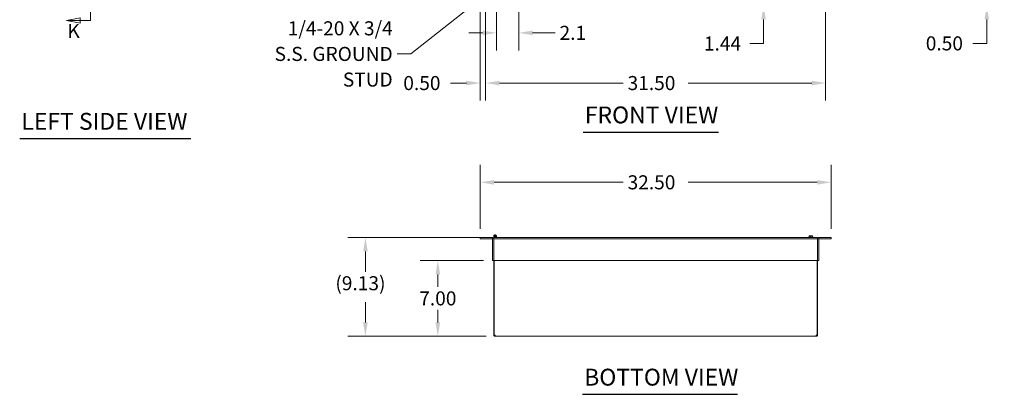
# Model space of a CAD drawing. Units: inches. Extents: x 9 to 213, y 7 to 132.
# Drawn here: x 9 to 100, y 30 to 65 of the extents above; entities that cross this region are included whole.
import ezdxf

# ---------------------------------------------------------------- set-up
doc = ezdxf.new("R2010")
doc.units = ezdxf.units.IN
doc.header["$LTSCALE"] = 13
doc.header["$MEASUREMENT"] = 0
for name, color, linetype, lineweight in [('Dimension (ANSI)', 7, 'Continuous', 5), ('Section Line (ANSI)', 7, 'Continuous', 5), ('Symbol (ANSI)', 7, 'Continuous', 5), ('Visible (ANSI)', 7, 'Continuous', 5)]:
    doc.layers.add(name, color=color, linetype=linetype, lineweight=lineweight)
doc.styles.add('ROMANS', font='romans.shx')
doc.styles.add('Text Style168', font='tahoma.ttf')
doc.dimstyles.new('Default (ANSI)', dxfattribs={"dimscale": 13, "dimtxt": 0.1, "dimasz": 0.098425, "dimexe": 0.125, "dimexo": 0.0625, "dimgap": 0.031496, "dimtad": 0, "dimtih": 1, "dimtoh": 1, "dimrnd": 1e-08, "dimzin": 0, "dimdsep": 46, "dimtxsty": 'ROMANS', "dimcen": 0.09, "dimdle": 0.393701, "dimclrd": 256, "dimclre": 256, "dimclrt": 256, "dimadec": 0, "dimazin": 0, "dimtfac": 1, "dimtofl": 0, "dimtmove": 0, "dimatfit": 3, "dimfxl": 1, "dimtolj": 1, "dimtzin": 0, "dimlwd": -1, "dimlwe": -1, "dimarcsym": 0})
doc.dimstyles.new('Default (ANSI)$7', dxfattribs={"dimscale": 13, "dimtxt": 0.1, "dimasz": 0.098425, "dimexe": 0.125, "dimexo": 0.0625, "dimgap": 0.031496, "dimtad": 0, "dimtih": 1, "dimtoh": 1, "dimrnd": 1e-08, "dimzin": 0, "dimdsep": 46, "dimtxsty": 'ROMANS', "dimcen": 0.09, "dimdle": 0.393701, "dimclrd": 256, "dimclre": 256, "dimclrt": 256, "dimadec": 0, "dimazin": 0, "dimtfac": 1, "dimtofl": 0, "dimtmove": 0, "dimatfit": 3, "dimfxl": 1, "dimtolj": 1, "dimtzin": 0, "dimlwd": -1, "dimlwe": -1, "dimarcsym": 0})

# ---------------------------------------------------------------- blocks, each defined once
blk = doc.blocks.new('2dTransSection0')
at = {"layer": 'Section Line (ANSI)', "linetype": 'Continuous'}
for p, q in [((1.1062, 8.1771), (1.0082, 8.1576)), ((1.1062, 8.1576), (1.0082, 8.1576)), ((1.0082, 8.1576), (1.1062, 8.1381)), ((1.1062, 8.1381), (1.1062, 8.1771)), ((1.2033, 8.1576), (1.1062, 8.1576)), ((1.2033, 8.1576), (1.2033, 4.9831)), ((1.2033, 8.1576), (1.2033, 8.1419)), ((1.1285, 5.0026), (1.0305, 4.9831)), ((1.1285, 4.9831), (1.0305, 4.9831)), ((1.0305, 4.9831), (1.1285, 4.9636)), ((1.1285, 4.9636), (1.1285, 5.0026)), ((1.2033, 4.9831), (1.1285, 4.9831)), ((1.2033, 4.9989), (1.2033, 4.9831))]:
    blk.add_line(p, q, dxfattribs=at)
at = {"layer": 'Section Line (ANSI)', "linetype": 'Continuous', "flags": 128}
for points in [[(1.1062, 8.1771), (1.0082, 8.1576), (1.1062, 8.1381), (1.1062, 8.1771)], [(1.1285, 5.0026), (1.0305, 4.9831), (1.1285, 4.9636), (1.1285, 5.0026)]]:
    blk.add_lwpolyline(points, dxfattribs=at)
at = {"layer": 'Section Line (ANSI)'}
for points in [[(1.1062, 8.1771), (1.0082, 8.1576), (1.1062, 8.1381), (1.1062, 8.1771)], [(1.1285, 5.0026), (1.0305, 4.9831), (1.1285, 4.9636), (1.1285, 5.0026)]]:
    blk.add_solid(points, dxfattribs=at)
at = {"layer": 'Section Line (ANSI)', "char_height": 0.1, "attachment_point": 7, "style": 'ROMANS'}
for insert in [(1.0565, 8.2077), (1.0381, 4.8277)]:
    blk.add_mtext('K', dxfattribs=dict(at, insert=insert))
blk = doc.blocks.new('*D6')
at = {"layer": 'Defpoints', "color": 0, "transparency": 16777216}
for p in [(52.998, 44.684), (41.109, 35.559), (53.115, 35.559)]:
    blk.add_point(p, dxfattribs=at)
at = {"layer": 'Dimension (ANSI)', "transparency": 16777216}
for p, q in [((52.185, 44.684), (39.484, 44.684)), ((41.109, 43.404), (41.109, 41.521)), ((41.109, 36.838), (41.109, 38.722)), ((52.303, 35.559), (39.484, 35.559))]:
    blk.add_line(p, q, dxfattribs=at)
for points in [[(40.895, 43.404), (41.322, 43.404), (41.109, 44.684)], [(40.895, 36.838), (41.322, 36.838), (41.109, 35.559)]]:
    blk.add_solid(points, dxfattribs=at)
at = {"layer": 'Dimension (ANSI)', "transparency": 16777216, "insert": (38.323, 41.112), "char_height": 1.3, "attachment_point": 1, "style": 'ROMANS'}
blk.add_mtext('\\A1;(9.13)', dxfattribs=at)
blk = doc.blocks.new('*D18')
at = {"layer": 'Defpoints', "color": 0, "transparency": 16777216}
for p in [(52.873, 42.559), (47.817, 35.559), (53.115, 35.559)]:
    blk.add_point(p, dxfattribs=at)
at = {"layer": 'Dimension (ANSI)', "transparency": 16777216}
for p, q in [((52.06, 42.559), (46.192, 42.559)), ((47.817, 41.279), (47.817, 40.118)), ((47.817, 36.838), (47.817, 38)), ((52.303, 35.559), (46.192, 35.559))]:
    blk.add_line(p, q, dxfattribs=at)
for points in [[(47.604, 41.279), (48.031, 41.279), (47.817, 42.559)], [(47.604, 36.838), (48.031, 36.838), (47.817, 35.559)]]:
    blk.add_solid(points, dxfattribs=at)
at = {"layer": 'Dimension (ANSI)', "transparency": 16777216, "insert": (47.817, 39.059), "char_height": 1.3, "attachment_point": 5, "style": 'ROMANS'}
blk.add_mtext('\\A1;7.00', dxfattribs=at)
blk = doc.blocks.new('*D21')
at = {"layer": 'Defpoints', "color": 0, "transparency": 16777216}
for p in [(53.248, 67.679), (55.322, 67.918), (53.248, 63.637)]:
    blk.add_point(p, dxfattribs=at)
at = {"layer": 'Dimension (ANSI)', "transparency": 16777216}
for p, q in [((53.248, 66.866), (53.248, 62.012)), ((55.322, 67.105), (55.322, 62.012)), ((51.968, 63.637), (50.689, 63.637)), ((56.601, 63.637), (58.686, 63.637))]:
    blk.add_line(p, q, dxfattribs=at)
for points in [[(51.968, 63.85), (51.968, 63.424), (53.248, 63.637)], [(56.601, 63.85), (56.601, 63.424), (55.322, 63.637)]]:
    blk.add_solid(points, dxfattribs=at)
at = {"layer": 'Dimension (ANSI)', "transparency": 16777216, "insert": (59.095, 64.287), "char_height": 1.3, "attachment_point": 1, "style": 'ROMANS'}
blk.add_mtext('\\A1;2.1', dxfattribs=at)
blk = doc.blocks.new('*D23')
at = {"layer": 'Defpoints', "color": 0, "transparency": 16777216}
for p in [(84.248, 49.802), (51.748, 44.684), (84.248, 44.684)]:
    blk.add_point(p, dxfattribs=at)
at = {"layer": 'Dimension (ANSI)', "transparency": 16777216}
for p, q in [((51.748, 45.496), (51.748, 51.427)), ((84.248, 45.496), (84.248, 51.427)), ((53.027, 49.802), (64.988, 49.802)), ((82.968, 49.802), (71.007, 49.802))]:
    blk.add_line(p, q, dxfattribs=at)
for points in [[(53.027, 50.015), (53.027, 49.589), (51.748, 49.802)], [(82.968, 50.015), (82.968, 49.589), (84.248, 49.802)]]:
    blk.add_solid(points, dxfattribs=at)
at = {"layer": 'Dimension (ANSI)', "transparency": 16777216, "insert": (65.398, 50.452), "char_height": 1.3, "attachment_point": 1, "style": 'ROMANS'}
blk.add_mtext('\\A1;32.50', dxfattribs=at)
blk = doc.blocks.new('*D25')
at = {"layer": 'Defpoints', "color": 0, "transparency": 16777216}
for p in [(52.248, 66.656), (83.748, 66.656), (83.748, 58.99)]:
    blk.add_point(p, dxfattribs=at)
at = {"layer": 'Dimension (ANSI)', "transparency": 16777216}
for p, q in [((52.248, 65.844), (52.248, 57.365)), ((83.748, 65.844), (83.748, 57.365)), ((53.527, 58.99), (64.988, 58.99)), ((82.468, 58.99), (71.007, 58.99))]:
    blk.add_line(p, q, dxfattribs=at)
for points in [[(53.527, 59.203), (53.527, 58.777), (52.248, 58.99)], [(82.468, 59.203), (82.468, 58.777), (83.748, 58.99)]]:
    blk.add_solid(points, dxfattribs=at)
at = {"layer": 'Dimension (ANSI)', "transparency": 16777216, "insert": (65.398, 59.64), "char_height": 1.3, "attachment_point": 1, "style": 'ROMANS'}
blk.add_mtext('\\A1;31.50', dxfattribs=at)
blk = doc.blocks.new('*D26')
at = {"layer": 'Defpoints', "color": 0, "transparency": 16777216}
for p in [(52.248, 66.656), (51.748, 66.531), (51.748, 58.99)]:
    blk.add_point(p, dxfattribs=at)
at = {"layer": 'Dimension (ANSI)', "transparency": 16777216}
for p, q in [((51.748, 65.719), (51.748, 57.365)), ((52.248, 65.844), (52.248, 57.365)), ((50.468, 58.99), (48.989, 58.99)), ((53.527, 58.99), (54.807, 58.99))]:
    blk.add_line(p, q, dxfattribs=at)
for points in [[(50.468, 59.203), (50.468, 58.777), (51.748, 58.99)], [(53.527, 59.203), (53.527, 58.777), (52.248, 58.99)]]:
    blk.add_solid(points, dxfattribs=at)
at = {"layer": 'Dimension (ANSI)', "transparency": 16777216, "insert": (44.618, 59.64), "char_height": 1.3, "attachment_point": 1, "style": 'ROMANS'}
blk.add_mtext('\\A1;0.50', dxfattribs=at)
blk = doc.blocks.new('*D27')
at = {"layer": 'Defpoints', "color": 0, "transparency": 16777216}
for p in [(73.282, 67.594), (73.101, 66.156), (77.996, 66.156)]:
    blk.add_point(p, dxfattribs=at)
at = {"layer": 'Dimension (ANSI)', "transparency": 16777216}
for p, q in [((77.996, 68.873), (77.996, 70.153)), ((77.996, 64.877), (77.996, 62.65)), ((77.996, 62.65), (76.717, 62.65))]:
    blk.add_line(p, q, dxfattribs=at)
for points in [[(77.783, 68.873), (78.21, 68.873), (77.996, 67.594)], [(77.783, 64.877), (78.21, 64.877), (77.996, 66.156)]]:
    blk.add_solid(points, dxfattribs=at)
at = {"layer": 'Dimension (ANSI)', "transparency": 16777216, "insert": (72.469, 63.3), "char_height": 1.3, "attachment_point": 1, "style": 'ROMANS'}
blk.add_mtext('\\A1;1.44', dxfattribs=at)
blk = doc.blocks.new('*D34')
at = {"layer": 'Defpoints', "color": 0, "transparency": 16777216}
for p in [(83.748, 66.656), (83.873, 66.156), (98.678, 66.156)]:
    blk.add_point(p, dxfattribs=at)
at = {"layer": 'Dimension (ANSI)', "transparency": 16777216}
for p, q in [((98.678, 67.936), (98.678, 69.216)), ((84.56, 66.656), (100.303, 66.656)), ((84.685, 66.156), (100.303, 66.156)), ((98.678, 64.877), (98.678, 62.663)), ((98.678, 62.663), (97.398, 62.663))]:
    blk.add_line(p, q, dxfattribs=at)
for points in [[(98.464, 67.936), (98.891, 67.936), (98.678, 66.656)], [(98.464, 64.877), (98.891, 64.877), (98.678, 66.156)]]:
    blk.add_solid(points, dxfattribs=at)
at = {"layer": 'Dimension (ANSI)', "transparency": 16777216, "insert": (93.027, 63.313), "char_height": 1.3, "attachment_point": 1, "style": 'ROMANS'}
blk.add_mtext('\\A1;0.50', dxfattribs=at)

msp = doc.modelspace()

# ---------------------------------------------------------------- linework, layer by layer
at = {"layer": 'Symbol (ANSI)', "lineweight": 30}
for p, q in [((9.075, 53.857), (24.929, 53.857)), ((61.28, 54.453), (73.822, 54.453)), ((61.222, 30.183), (75.57, 30.183))]:
    msp.add_line(p, q, dxfattribs=at)
at = {"layer": 'Visible (ANSI)'}
for p, q in [((52.998, 44.684), (52.998, 44.834)), ((53.06, 44.726), (53.06, 44.684)), ((53.144, 44.775), (53.166, 44.716)), ((53.185, 44.684), (53.185, 44.834)), ((53.248, 44.834), (53.248, 44.684)), ((82.154, 44.707), (82.592, 44.707)), ((82.154, 44.684), (82.154, 44.707)), ((82.166, 44.738), (82.58, 44.738)), ((82.166, 44.738), (82.166, 44.707)), ((82.217, 44.738), (82.217, 44.844)), ((82.295, 44.858), (82.22, 44.858)), ((82.451, 44.858), (82.295, 44.858)), ((82.373, 44.738), (82.373, 44.844)), ((82.526, 44.858), (82.451, 44.858)), ((82.529, 44.738), (82.529, 44.844)), ((82.58, 44.738), (82.58, 44.707)), ((82.592, 44.684), (82.592, 44.707)), ((51.748, 44.684), (52.123, 44.684)), ((51.748, 44.684), (51.748, 44.559)), ((52.123, 44.559), (51.748, 44.559)), ((52.873, 44.684), (52.123, 44.684)), ((52.873, 44.559), (52.123, 44.559)), ((52.873, 44.559), (52.873, 44.684)), ((52.873, 42.559), (52.873, 44.528)), ((82.998, 44.684), (52.998, 44.684)), ((52.998, 44.559), (52.998, 44.684)), ((52.998, 44.528), (52.998, 44.559)), ((82.998, 44.559), (52.998, 44.559)), ((52.998, 42.559), (52.998, 44.528)), ((82.998, 44.559), (82.998, 44.684)), ((82.998, 44.528), (82.998, 44.559)), ((82.998, 42.559), (82.998, 44.528)), ((83.873, 44.684), (83.123, 44.684)), ((83.123, 44.559), (83.123, 44.684)), ((83.873, 44.559), (83.123, 44.559)), ((83.123, 42.559), (83.123, 44.528)), ((83.873, 44.684), (84.248, 44.684)), ((84.248, 44.559), (83.873, 44.559)), ((84.248, 44.559), (84.248, 44.684)), ((52.873, 42.559), (52.998, 42.559)), ((52.998, 42.559), (52.998, 35.689)), ((52.998, 42.559), (82.998, 42.559)), ((53.035, 35.686), (53.035, 42.559)), ((82.961, 42.559), (82.961, 35.686)), ((82.998, 35.689), (82.998, 42.559)), ((83.123, 42.559), (82.998, 42.559)), ((52.998, 35.689), (53.035, 35.689)), ((52.998, 35.664), (52.998, 35.689)), ((52.998, 35.664), (53.048, 35.664)), ((53.043, 35.689), (53.072, 35.689)), ((53.048, 35.664), (53.072, 35.664)), ((53.072, 35.69), (53.072, 35.689)), ((53.072, 35.689), (53.072, 35.664)), ((53.103, 35.609), (53.103, 35.633)), ((53.103, 35.633), (53.115, 35.633)), ((53.103, 35.559), (53.103, 35.609)), ((53.115, 35.609), (53.115, 35.633)), ((53.115, 35.559), (53.115, 35.609)), ((82.881, 35.609), (82.881, 35.633)), ((82.881, 35.633), (82.893, 35.633)), ((82.881, 35.559), (82.881, 35.609)), ((82.893, 35.609), (82.893, 35.633)), ((82.893, 35.559), (82.893, 35.609)), ((82.924, 35.689), (82.924, 35.69)), ((82.924, 35.689), (82.953, 35.689)), ((82.924, 35.664), (82.924, 35.689)), ((82.924, 35.664), (82.948, 35.664)), ((82.948, 35.664), (82.998, 35.664)), ((82.961, 35.689), (82.998, 35.689)), ((82.998, 35.689), (82.998, 35.664)), ((53.115, 35.559), (53.103, 35.559)), ((82.881, 35.559), (53.115, 35.559)), ((82.893, 35.559), (82.881, 35.559))]:
    msp.add_line(p, q, dxfattribs=at)
msp.add_circle((53.123, 44.834), 0.06, dxfattribs=at)
for centre, radius, start, end in [((53.123, 44.834), 0.125, 0, 290), ((53.123, 44.834), 0.0625, 0, 290), ((53.123, 44.834), 0.0625, 290, 0), ((53.123, 44.834), 0.125, 290, 300), ((52.842, 44.528), 0.0313, 0, 90), ((52.842, 44.528), 0.156, 0, 78.46304), ((83.154, 44.528), 0.156, 101.53696, 180), ((83.154, 44.528), 0.0312, 90, 180), ((53.06, 35.621), 0.07, 38.0474, 111.01957), ((82.936, 35.621), 0.07, 68.98043, 141.9526)]:
    msp.add_arc(centre, radius, start, end, dxfattribs=at)
for points, weights in [([(82.295, 44.858), (82.259, 44.858), (82.217, 44.844)], [1, 1.0379548493, 1]), ([(82.217, 44.856), (82.218, 44.857), (82.22, 44.858)], [1.00059053028, 1.00033799908, 1]), ([(82.217, 44.844), (82.217, 44.853), (82.217, 44.856)], [1, 1.02478058294, 1.0172028611]), ([(82.373, 44.844), (82.331, 44.858), (82.295, 44.858)], [1, 1.0379548493, 1]), ([(82.451, 44.858), (82.415, 44.858), (82.373, 44.844)], [1, 1.0379548493, 1]), ([(82.529, 44.844), (82.487, 44.858), (82.451, 44.858)], [1, 1.0379548493, 1]), ([(82.526, 44.858), (82.527, 44.857), (82.529, 44.856)], [1, 1.00033799908, 1.00059053028]), ([(82.529, 44.856), (82.529, 44.853), (82.529, 44.844)], [1.0172028611, 1.02478058294, 1])]:
    msp.add_rational_spline(points, weights, degree=2, dxfattribs=at)
for points, knots in [([(53.103, 35.559), (53.081, 35.559), (53.053, 35.567), (53.032, 35.586), (53.012, 35.605), (53, 35.633), (52.998, 35.656), (52.998, 35.659), (52.998, 35.661), (52.998, 35.664)], [0.906744, 0.906744, 0.906744, 0.906744, 1.531883, 1.531883, 1.531883, 2.157371, 2.157371, 2.157371, 2.234849, 2.234849, 2.234849, 2.234849]), ([(53.072, 35.664), (53.072, 35.655), (53.077, 35.644), (53.086, 35.638), (53.092, 35.634), (53.098, 35.633), (53.103, 35.633)], [-2.234849, -2.234849, -2.234849, -2.234849, -1.400927, -1.400927, -1.400927, -0.906744, -0.906744, -0.906744, -0.906744]), ([(53.115, 35.664), (53.124, 35.642), (53.129, 35.614), (53.13, 35.594), (53.131, 35.573), (53.126, 35.561), (53.118, 35.559), (53.117, 35.559), (53.116, 35.559), (53.115, 35.559)], [-0.664052, -0.664052, -0.664052, -0.664052, -0.038913, -0.038913, -0.038913, 0.586575, 0.586575, 0.586575, 0.664052, 0.664052, 0.664052, 0.664052]), ([(82.881, 35.559), (82.872, 35.559), (82.866, 35.567), (82.866, 35.586), (82.865, 35.605), (82.869, 35.633), (82.877, 35.656), (82.878, 35.659), (82.88, 35.661), (82.881, 35.664)], [2.47754, 2.47754, 2.47754, 2.47754, 3.10268, 3.10268, 3.10268, 3.728168, 3.728168, 3.728168, 3.805645, 3.805645, 3.805645, 3.805645]), ([(82.893, 35.633), (82.901, 35.633), (82.913, 35.638), (82.919, 35.647), (82.922, 35.653), (82.924, 35.659), (82.924, 35.664)], [-2.234849, -2.234849, -2.234849, -2.234849, -1.400927, -1.400927, -1.400927, -0.906744, -0.906744, -0.906744, -0.906744]), ([(82.998, 35.664), (82.998, 35.642), (82.989, 35.614), (82.971, 35.594), (82.952, 35.573), (82.924, 35.561), (82.901, 35.559), (82.898, 35.559), (82.895, 35.559), (82.893, 35.559)], [0.906744, 0.906744, 0.906744, 0.906744, 1.531883, 1.531883, 1.531883, 2.157371, 2.157371, 2.157371, 2.234849, 2.234849, 2.234849, 2.234849])]:
    msp.add_open_spline(points, degree=3, knots=knots, dxfattribs=at)
for points in [[(53.115, 35.633), (53.119, 35.633), (53.122, 35.633), (53.124, 35.634)], [(82.871, 35.634), (82.874, 35.633), (82.877, 35.633), (82.881, 35.633)]]:
    msp.add_open_spline(points, degree=3, dxfattribs=at)

# ---------------------------------------------------------------- block references
at = {"layer": 'Section Line (ANSI)', "xscale": 13, "yscale": 13, "zscale": 13}
msp.add_blockref('2dTransSection0', (0, 0), dxfattribs=at)

# ---------------------------------------------------------------- texts
at = {"layer": 'Symbol (ANSI)', "insert": (43.635, 61.686), "char_height": 1.3, "width": 15.92189, "attachment_point": 6, "line_spacing_factor": 1.093904, "style": 'ROMANS'}
msp.add_mtext('{\\A0;\\fRomanS|b0|i0;\\H1.3000;1/4-20 X 3/4\\P\\fromans|b0|i0;\\H1.3000;S.S. GROUND\\PSTUD}', dxfattribs=at)
at = {"layer": 'Symbol (ANSI)', "char_height": 1.56, "attachment_point": 7, "style": 'Text Style168'}
for s, insert in [('FRONT VIEW', (61.436, 54.772)), ('LEFT SIDE VIEW', (9.231, 54.181)), ('BOTTOM VIEW', (61.378, 30.501))]:
    msp.add_mtext(s, dxfattribs=dict(at, insert=insert))

# ---------------------------------------------------------------- dimensions: what is measured, and where the dimension line sits
at = {"layer": 'Dimension (ANSI)'}
for base, p1, p2, angle, override, picture, middle in [((77.996, 66.156), (73.282, 67.594), (73.101, 66.156), 90, {"dimdec": 2, "dimse1": 1, "dimse2": 1, "dimtp": 0, "dimtm": 0, "dimtdec": 2, "dimatfit": 1}, '*D27', (74.388, 62.65)), ((98.678, 66.156), (83.748, 66.656), (83.873, 66.156), 90, {"dimdec": 2, "dimtp": 0, "dimtm": 0, "dimtdec": 2, "dimatfit": 1}, '*D34', (95.008, 62.663)), ((53.248, 63.637), (55.322, 67.918), (53.248, 67.679), 180, {"dimtih": 0, "dimtoh": 0, "dimdec": 1, "dimtp": 0, "dimtm": 0, "dimtdec": 2, "dimatfit": 1}, '*D21', (60.271, 63.637)), ((83.748, 58.99), (52.248, 66.656), (83.748, 66.656), 180, {"dimtih": 0, "dimtoh": 0, "dimdec": 2, "dimtp": 0, "dimtm": 0, "dimtdec": 2, "dimatfit": 1}, '*D25', (67.998, 58.99)), ((84.248, 49.802), (51.748, 44.684), (84.248, 44.684), 180, {"dimtih": 0, "dimtoh": 0, "dimdec": 2, "dimtp": 0, "dimtm": 0, "dimtdec": 2, "dimatfit": 1}, '*D23', (67.998, 49.802)), ((47.817, 35.559), (52.873, 42.559), (53.115, 35.559), 90, {"dimdec": 2, "dimtp": 0, "dimtm": 0, "dimtdec": 2, "dimatfit": 1}, '*D18', (47.817, 39.059))]:
    dim = msp.add_linear_dim(base=base, p1=p1, p2=p2, angle=angle, dimstyle='Default (ANSI)', override=override, dxfattribs=at)
    dim.commit()
    dim.dimension.update_dxf_attribs({"geometry": picture, "text_midpoint": middle, "dimtype": 160})
dim = msp.add_linear_dim(base=(51.748, 58.99), p1=(52.248, 66.656), p2=(51.748, 66.531), dimstyle='Default (ANSI)', override={"dimtih": 0, "dimtoh": 0, "dimdec": 2, "dimtp": 0, "dimtm": 0, "dimtdec": 2, "dimatfit": 1}, dxfattribs=at)
dim.commit()
dim.dimension.update_dxf_attribs({"geometry": '*D26', "text_midpoint": (46.599, 58.99), "dimtype": 160})
dim = msp.add_linear_dim(base=(41.108615077, 35.558956093), p1=(52.997882281, 44.683956093), p2=(53.115115442, 35.558956093), angle=90, text='(<>)', dimstyle='Default (ANSI)', override={"dimgap": 0.031496, "dimdec": 2, "dimtol": 0, "dimlim": 0, "dimtp": 0, "dimtm": 0, "dimtdec": 2, "dimatfit": 1}, dxfattribs=at)
dim.commit()
dim.dimension.update_dxf_attribs({"geometry": '*D6', "text_midpoint": (41.108615077, 40.121456093), "dimtype": 160})

# ---------------------------------------------------------------- leaders
at = {"layer": 'Symbol (ANSI)', "annotation_type": 0, "has_hookline": 1, "hookline_direction": 1, "text_width": 15.252}
msp.add_leader([(55.267, 69.556), (45.324, 61.686), (44.045, 61.686)], dimstyle='Default (ANSI)$7', override={"dimtad": 0}, dxfattribs=at)

doc.saveas('drawing.dxf')
